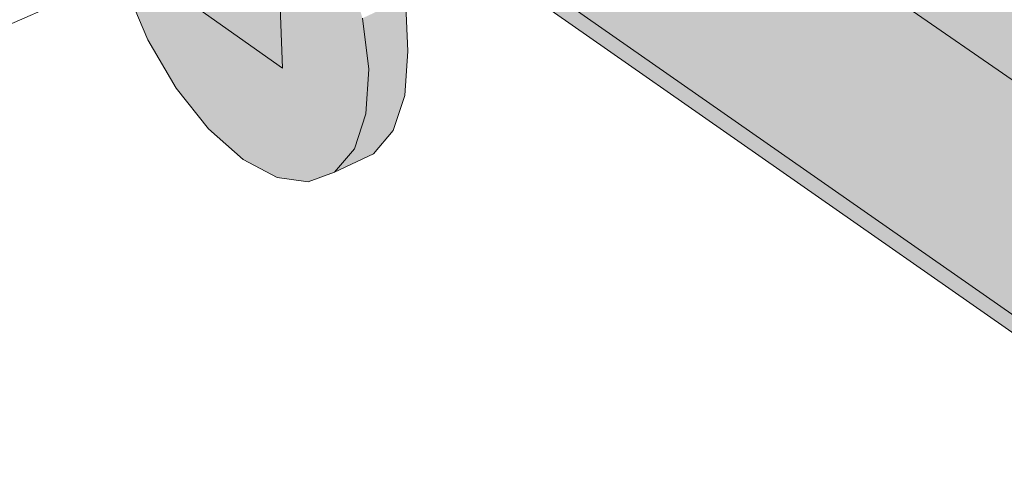
# Model space of a CAD drawing. Units: millimetres. Extents: x -16561 to 21103, y -8513 to 7595.
# Drawn here: x -2651 to -1818, y -5539 to -5147 of the extents above; entities that cross this region are included whole.
import ezdxf

# ---------------------------------------------------------------- set-up
doc = ezdxf.new("R2010")
doc.units = ezdxf.units.MM
doc.header["$MEASUREMENT"] = 0
doc.linetypes.add('Double Dashed', pattern=[2187.222147, 1058.333302, -423.333311, 282.222223, -423.333311])
for name, color, linetype, lineweight in [('0_Pen_No__181', 7, 'Continuous', 5), ('0_Pen_No__182', 7, 'Continuous', 13), ('0_Pen_No__183', 7, 'Continuous', 18), ('0_Pen_No__2', 8, 'Continuous', 25)]:
    doc.layers.add(name, color=color, linetype=linetype, lineweight=lineweight)
doc.dimstyles.new('GENERATED_STYLE__1', dxfattribs={"dimtxt": 0.18, "dimasz": 547.2, "dimexe": 0.18, "dimexo": 0.0625, "dimgap": 0.09, "dimtad": 0, "dimtih": 1, "dimtoh": 1, "dimdec": 4, "dimzin": 0, "dimdsep": 46, "dimcen": 0.09, "dimadec": 0, "dimazin": 0, "dimtfac": 1, "dimtdec": 4, "dimtmove": 0, "dimatfit": 3, "dimldrblk": 'ARROWHEAD_11', "dimfxl": 1, "dimtolj": 1, "dimtzin": 0, "dimarcsym": 0})

# ---------------------------------------------------------------- blocks, each defined once
blk = doc.blocks.new('Section Element_23')
at = {"layer": '0_Pen_No__2', "linetype": 'Continuous', "lineweight": 0, "true_color": 0x3f3f3f}
h = blk.add_hatch(color=250, dxfattribs=at)
h.paths.add_polyline_path([(-2579.79, -5031.37), (-2574.37, -5074.25), (-2561.76, -5119.51), (-2542.81, -5164.12), (-2518.78, -5205.09), (-2491.3, -5239.63), (-2462.21, -5265.42), (-2433.46, -5280.69), (-2407.02, -5284.35), (-2384.69, -5276.12), (-2368.02, -5256.53), (-2358.17, -5226.87), (-2355.83, -5189.16), (-2361.18, -5145.97), (-2373.87, -5100.29), (-2393.03, -5055.27), (-2417.32, -5014.02), (-2445.06, -4979.37), (-2474.35, -4953.7), (-2503.15, -4938.75), (-2529.51, -4935.5), (-2551.64, -4944.14), (-2568.05, -4964.03), (-2577.64, -4993.79)])
h.paths.add_polyline_path([(-2507.59, -5031.74), (-2432.88, -5084.23), (-2428.89, -5188.24), (-2503.49, -5135.55)], flags=0)
for points in [[(-2328.19, -5130.57), (-2322.86, -5173.73), (-2328.03, -5077.98)], [(-2328.03, -5077.98), (-2322.86, -5173.73), (-2325.96, -5094.71)], [(-2437.77, -5105), (-2503.49, -5135.55), (-2428.89, -5188.24), (-2429.33, -5176.89), (-2431.93, -5109.11)], [(-2361.18, -5145.97), (-2355.83, -5189.16), (-2328.19, -5130.57)], [(-2355.83, -5189.16), (-2322.86, -5173.73), (-2328.19, -5130.57)], [(-2358.17, -5226.87), (-2322.86, -5173.73), (-2355.83, -5189.16)], [(-2322.86, -5173.73), (-2358.17, -5226.87), (-2325.22, -5211.43)], [(-2358.17, -5226.87), (-2368.02, -5256.53), (-2325.22, -5211.43)], [(-2368.02, -5256.53), (-2335.1, -5241.08), (-2325.22, -5211.43)], [(-2368.02, -5256.53), (-2384.69, -5276.12), (-2335.1, -5241.08)], [(-2335.1, -5241.08), (-2384.69, -5276.12), (-2351.79, -5260.68)]]:
    blk.add_hatch(color=250, dxfattribs=at).paths.add_polyline_path(points)
at = {"layer": '0_Pen_No__181', "color": 7, "linetype": 'Continuous', "lineweight": 5}
for p, q in [((-2432.88, -5084.23), (-2428.89, -5188.24)), ((-2322.86, -5173.73), (-2325.96, -5094.71)), ((-2561.76, -5119.51), (-2542.81, -5164.12)), ((-2428.89, -5188.24), (-2503.49, -5135.55)), ((-2355.83, -5189.16), (-2361.18, -5145.97)), ((-2542.81, -5164.12), (-2518.78, -5205.09)), ((-2325.22, -5211.43), (-2322.86, -5173.73)), ((-2358.17, -5226.87), (-2355.83, -5189.16)), ((-2518.78, -5205.09), (-2491.3, -5239.63)), ((-2335.1, -5241.08), (-2325.22, -5211.43)), ((-2368.02, -5256.53), (-2358.17, -5226.87)), ((-2491.3, -5239.63), (-2462.21, -5265.42)), ((-2351.79, -5260.68), (-2335.1, -5241.08)), ((-2384.69, -5276.12), (-2368.02, -5256.53)), ((-2384.69, -5276.12), (-2351.79, -5260.68)), ((-2462.21, -5265.42), (-2433.46, -5280.69)), ((-2433.46, -5280.69), (-2407.02, -5284.35)), ((-2407.02, -5284.35), (-2384.69, -5276.12))]:
    blk.add_line(p, q, dxfattribs=at)
blk = doc.blocks.new('Section Element_28')
at = {"layer": '0_Pen_No__2', "linetype": 'Continuous', "lineweight": 0, "true_color": 0x3f3f3f}
for points in [[(-2053.97, -5030.42), (2601.02, -8248.54), (2609.53, -8106.57), (-1972.78, -4959.32), (-1971.02, -4980.46), (-1973.85, -4996.96), (-1980.84, -5007.42), (-1991.28, -5011.02), (-2004.23, -5007.44), (-2018.56, -4996.82), (-2028.89, -4984.71), (-2053.88, -4996.37), (-2053.74, -4996.9), (-2051.92, -5018.24)], [(-2190.52, -5060.12), (-2252.12, -5088.85), (2550.69, -8442.69), (2579.65, -8448.72), (2593.37, -8425.63), (2601.02, -8248.54), (-2053.97, -5030.42), (-2054.7, -5034.75), (-2061.64, -5045.2), (-2072.04, -5048.78), (-2084.94, -5045.16), (-2099.24, -5034.49), (-2109.55, -5022.34), (-2135.14, -5034.28), (-2135, -5034.81), (-2133.13, -5056.17), (-2135.86, -5072.69), (-2142.75, -5083.12), (-2153.11, -5086.68), (-2165.97, -5083.02), (-2180.24, -5072.3)], [(-2252.12, -5088.85), (-2264.99, -5094.85), (2255.77, -8254.15), (2246.74, -8245.86), (2226.81, -8216.52)]]:
    blk.add_hatch(color=250, dxfattribs=at).paths.add_polyline_path(points)
at = {"layer": '0_Pen_No__182', "color": 7, "linetype": 'Continuous', "lineweight": 13}
for p, q in [((2601.02, -8248.54), (-2053.97, -5030.42)), ((2226.81, -8216.52), (-2252.12, -5088.85)), ((2255.77, -8254.15), (-2264.99, -5094.85))]:
    blk.add_line(p, q, dxfattribs=at)
blk = doc.blocks.new('ARROWHEAD_11')
at = {"color": 0, "linetype": 'Continuous', "lineweight": 0}
blk.add_line((0, 0), (-1, 0), dxfattribs=at)
at = {"color": 0, "linetype": 'Continuous', "lineweight": 0, "const_width": 0.25, "flags": 128}
blk.add_lwpolyline([(-0.125, 0, 1), (0.125, 0, 1)], format="xyb", close=True, dxfattribs=at)

msp = doc.modelspace()

# ---------------------------------------------------------------- linework, layer by layer
at = {"layer": '0_Pen_No__183', "color": 7, "linetype": 'Double Dashed', "lineweight": 18}
msp.add_line((-3503.03, -5520.26), (1055.89, -3524.73), dxfattribs=at)

# ---------------------------------------------------------------- block references
at = {"lineweight": 0}
for name in ['Section Element_28', 'Section Element_23']:
    msp.add_blockref(name, (0, 0), dxfattribs=at)

# ---------------------------------------------------------------- leaders
at = {"layer": '0_Pen_No__182', "color": 7, "linetype": 'Continuous', "lineweight": 13, "annotation_type": 0, "has_hookline": 1, "hookline_direction": 1, "text_width": 9548.16}
msp.add_leader([(-2077.88, -3763.74), (-5757.5, -6208.19), (-6913.01, -6208.19)], dimstyle='GENERATED_STYLE__1', dxfattribs=at)

doc.saveas('drawing.dxf')
